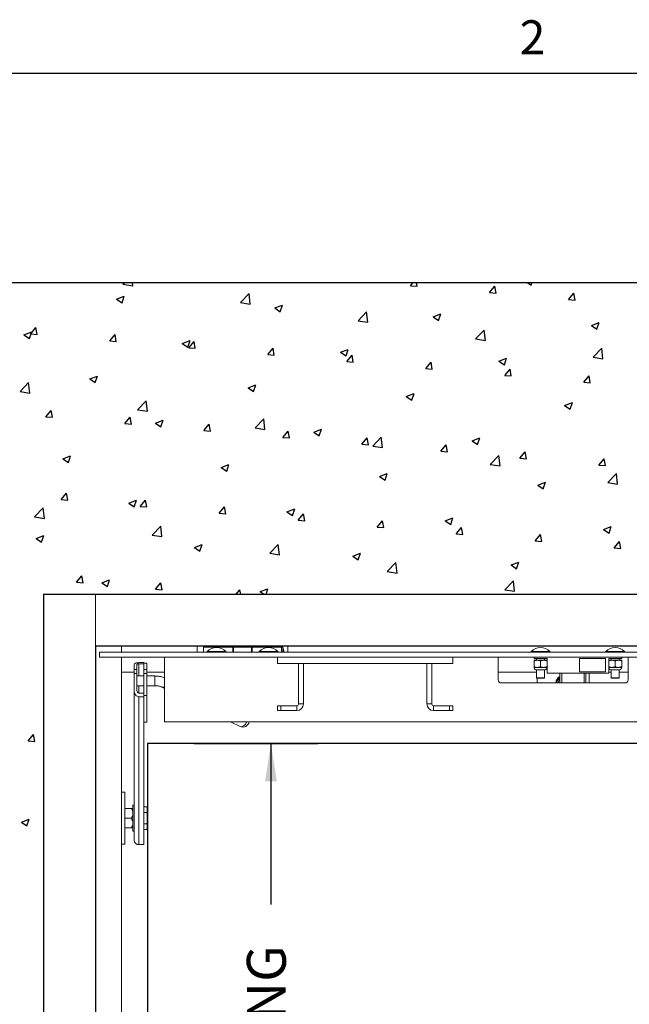
# Paper-space layout 'PDF' of a CAD drawing. Units: inches. Extents: x 0.1 to 10.8, y 0.2 to 8.7.
# Drawn here: x 1.8 to 3.1, y 6.2 to 8.3 of the extents above; entities that cross this region are included whole.
import ezdxf

# ---------------------------------------------------------------- set-up
doc = ezdxf.new("R2010")
doc.units = ezdxf.units.IN
doc.header["$MEASUREMENT"] = 0
doc.layers.add('FORMAT', color=7, linetype='Continuous')
doc.styles.add('SLDTEXTSTYLE0', font='ARIAL.TTF', dxfattribs={"width": 0.948})
doc.dimstyles.new('SLDDIMSTYLE5', dxfattribs={"dimtxt": 0.080892, "dimasz": 0.080892, "dimexe": 0, "dimexo": 0.0625, "dimgap": 0.020223, "dimtad": 0, "dimlfac": 18, "dimrnd": 1e-09, "dimzin": 12, "dimdsep": 46, "dimtxsty": 'SLDTEXTSTYLE0', "dimsah": 1, "dimcen": 0.09, "dimadec": 0, "dimazin": 3, "dimtfac": 1, "dimtofl": 0, "dimtmove": 0, "dimatfit": 3, "dimfxl": 0, "dimfrac": 2, "dimtolj": 1, "dimtzin": 12, "dimarcsym": 0})

# ---------------------------------------------------------------- blocks, each defined once
blk = doc.blocks.new('*D36')
at = {"layer": 'FORMAT'}
for p, q in [((2.1825, 6.7573), (2.4464, 6.7573)), ((2.3464, 6.7573), (2.3464, 6.4124)), ((2.3464, 5.0351), (2.3464, 5.3799)), ((2.1825, 5.0351), (2.4464, 5.0351))]:
    blk.add_line(p, q, dxfattribs=at)
for points in [[(2.3464, 6.7573), (2.334, 6.6764), (2.3589, 6.6764)], [(2.3464, 5.0351), (2.3589, 5.1159), (2.334, 5.1159)]]:
    blk.add_solid(points, dxfattribs=at)
at = {"layer": 'FORMAT', "attachment_point": 1, "rotation": 90, "style": 'SLDTEXTSTYLE0'}
for s, insert, char_height in [('CLEAR OPENING', (2.2949, 5.458), 0.083333), ('WIDTH', (2.4068, 5.7315), 0.08333), ('31"', (2.1831, 5.8154), 0.08333)]:
    blk.add_mtext(s, dxfattribs=dict(at, insert=insert, char_height=char_height))

psp = doc.layouts.new('PDF')

# ---------------------------------------------------------------- linework, layer by layer
at = {"color": 8, "linetype": 'Continuous', "lineweight": 0}
psp.add_line((0.329927, 8.1920732), (10.629927, 8.1920732), dxfattribs=at)
at = {"color": 7, "linetype": 'Continuous'}
for p, q in [((4.7491776, 7.7433858), (1.193622, 7.7433858)), ((2.0300516, 7.7399706), (2.0333284, 7.7433858)), ((2.0300516, 7.7399706), (2.0509963, 7.7367223)), ((2.0509977, 7.7367227), (2.0502226, 7.7433858)), ((2.6446376, 7.7370359), (2.6499658, 7.7433858)), ((2.6446376, 7.7370359), (2.6587139, 7.7358044)), ((2.6587153, 7.7358047), (2.6573169, 7.7433858)), ((2.8135538, 7.7222577), (2.8249072, 7.7357881)), ((2.8276316, 7.7210263), (2.8249085, 7.7357882)), ((2.8955348, 7.7433858), (2.9027832, 7.7384968)), ((2.9027845, 7.7384968), (2.904425, 7.7433858)), ((2.0163008, 7.7081631), (2.0327903, 7.7144929)), ((2.0280166, 7.7002624), (2.0327917, 7.7144936)), ((2.281389, 7.7009906), (2.2997319, 7.7201078)), ((2.3023352, 7.6977424), (2.2997333, 7.720108)), ((2.8135538, 7.7222577), (2.8276302, 7.7210262)), ((2.9824701, 7.7074794), (2.9938234, 7.7210098)), ((2.9965478, 7.7062479), (2.9938248, 7.7210098)), ((2.0163008, 7.7081631), (2.0280152, 7.7002617)), ((2.281389, 7.7009906), (2.3023338, 7.6977422)), ((2.3547477, 7.6893023), (2.3712373, 7.695632)), ((2.3664635, 7.6814013), (2.3712386, 7.6956325)), ((2.9824701, 7.7074794), (2.9965464, 7.7062479)), ((2.3547477, 7.6893023), (2.3664621, 7.6814008)), ((2.5327265, 7.6620105), (2.5510694, 7.6811277)), ((2.5536726, 7.6587622), (2.5510707, 7.6811278)), ((2.6931947, 7.6704415), (2.7096842, 7.6767712)), ((2.7049104, 7.6625402), (2.7096855, 7.6767714)), ((2.5327265, 7.6620105), (2.5536713, 7.6587622)), ((2.6931947, 7.6704415), (2.7049091, 7.66254)), ((3.0316416, 7.6515807), (3.0481311, 7.6579104)), ((3.0316416, 7.6515807), (3.043356, 7.6436792)), ((3.0433573, 7.6436792), (3.0481324, 7.6579103)), ((1.8184267, 7.6322064), (1.8349162, 7.6385361)), ((1.8184267, 7.6322064), (1.8301411, 7.6243049)), ((1.8301424, 7.6243058), (1.8349175, 7.638537)), ((1.8327326, 7.6337844), (1.8440859, 7.6473148)), ((1.8327326, 7.6337844), (1.8468089, 7.6325529)), ((1.8468103, 7.6325538), (1.8440872, 7.6473157)), ((2.0016488, 7.6190062), (2.0130022, 7.6325366)), ((2.0157265, 7.6177754), (2.0130035, 7.6325373)), ((2.7840639, 7.6230304), (2.8024068, 7.6421477)), ((2.80501, 7.619782), (2.8024081, 7.6421476)), ((2.0016488, 7.6190062), (2.0157252, 7.6177747)), ((2.1568736, 7.6133456), (2.1733632, 7.6196753)), ((2.1568736, 7.6133456), (2.1685881, 7.6054441)), ((2.1685893, 7.6054447), (2.1733644, 7.6196759)), ((2.1705651, 7.6042279), (2.1819184, 7.6177583)), ((2.1846427, 7.602997), (2.1819197, 7.6177589)), ((2.7840639, 7.6230304), (2.8050087, 7.6197821)), ((2.1705651, 7.6042279), (2.1846414, 7.6029964)), ((2.3394813, 7.5894497), (2.3508347, 7.60298)), ((2.3394813, 7.5894497), (2.3535577, 7.5882182)), ((2.3535589, 7.5882186), (2.3508359, 7.6029805)), ((2.4953206, 7.5944847), (2.5118101, 7.6008145)), ((2.4953206, 7.5944847), (2.507035, 7.5865833)), ((2.5070362, 7.5865837), (2.5118113, 7.6008148)), ((2.5083976, 7.5746714), (2.5197509, 7.5882018)), ((2.5224752, 7.5734403), (2.5197522, 7.5882022)), ((3.0354014, 7.5840504), (3.0537443, 7.6031676)), ((3.0563474, 7.5808018), (3.0537455, 7.6031674)), ((2.5083976, 7.5746714), (2.5224739, 7.5734399)), ((2.6773138, 7.5598932), (2.6886671, 7.5734235)), ((2.6913914, 7.5586619), (2.6886684, 7.5734238)), ((2.8337675, 7.5756239), (2.850257, 7.5819536)), ((2.8337675, 7.5756239), (2.8454819, 7.5677224)), ((2.8454831, 7.5677226), (2.8502583, 7.5819538)), ((3.0354014, 7.5840504), (3.0563462, 7.580802)), ((2.6773138, 7.5598932), (2.6913902, 7.5586616)), ((2.8462301, 7.5451149), (2.8575834, 7.5586453)), ((2.8462301, 7.5451149), (2.8603064, 7.5438834)), ((2.8603076, 7.5438835), (2.8575846, 7.5586454)), ((1.8099367, 7.5105637), (1.8282796, 7.5296809)), ((1.8308827, 7.5073159), (1.8282809, 7.5296815)), ((1.9589996, 7.5373888), (1.9754891, 7.5437185)), ((1.9589996, 7.5373888), (1.970714, 7.5294874)), ((1.9707152, 7.5294882), (1.9754903, 7.5437193)), ((2.2974465, 7.518528), (2.313936, 7.5248577)), ((2.3091621, 7.5106271), (2.3139372, 7.5248583)), ((3.0151463, 7.5303366), (3.0264996, 7.543867)), ((3.0151463, 7.5303366), (3.0292227, 7.5291051)), ((3.0292239, 7.5291051), (3.0265009, 7.543867)), ((1.8099367, 7.5105637), (1.8308815, 7.5073154)), ((2.2974465, 7.518528), (2.3091609, 7.5106265)), ((2.6358934, 7.4996672), (2.6523829, 7.5059969)), ((2.647609, 7.491766), (2.6523841, 7.5059972)), ((2.0612742, 7.4715836), (2.0796171, 7.4907009)), ((2.0822202, 7.4683357), (2.0796183, 7.4907013)), ((2.6358934, 7.4996672), (2.6476078, 7.4917657)), ((2.9743403, 7.4808063), (2.9908299, 7.4871361)), ((2.9860559, 7.4729049), (2.990831, 7.4871361)), ((1.8654088, 7.4566417), (1.8767622, 7.470172)), ((1.8794863, 7.455411), (1.8767633, 7.4701729)), ((2.0612742, 7.4715836), (2.082219, 7.4683353)), ((2.9743403, 7.4808063), (2.9860547, 7.4729049)), ((1.8654088, 7.4566417), (1.8794852, 7.4554101)), ((2.0343251, 7.4418634), (2.0456784, 7.4553938)), ((2.0343251, 7.4418634), (2.0484014, 7.4406319)), ((2.0484026, 7.4406326), (2.0456796, 7.4553945)), ((2.0995724, 7.4425712), (2.1160619, 7.448901)), ((2.0995724, 7.4425712), (2.1112868, 7.4346698)), ((2.1112879, 7.4346705), (2.116063, 7.4489017)), ((2.2032413, 7.4270851), (2.2145946, 7.4406155)), ((2.2173188, 7.4258542), (2.2145958, 7.4406161)), ((2.3126117, 7.4326036), (2.3309546, 7.4517208)), ((2.3335576, 7.4293555), (2.3309557, 7.451721)), ((2.2032413, 7.4270851), (2.2173177, 7.4258536)), ((2.3126117, 7.4326036), (2.3335564, 7.4293552)), ((2.3721575, 7.4123069), (2.3835109, 7.4258373)), ((2.386235, 7.4110758), (2.383512, 7.4258377)), ((2.4380193, 7.4237104), (2.4545088, 7.4300401)), ((2.4380193, 7.4237104), (2.4497337, 7.415809)), ((2.4497348, 7.4158094), (2.45451, 7.4300406)), ((2.3721575, 7.4123069), (2.3862339, 7.4110754)), ((2.5410738, 7.3975286), (2.5524271, 7.411059)), ((2.5410738, 7.3975286), (2.5551501, 7.3962971)), ((2.5551513, 7.3962974), (2.5524283, 7.4110593)), ((2.5639491, 7.3936235), (2.582292, 7.4127407)), ((2.584895, 7.3903752), (2.5822931, 7.4127408)), ((2.7764662, 7.4048496), (2.7929558, 7.4111793)), ((2.7764662, 7.4048496), (2.7881807, 7.3969481)), ((2.7881817, 7.3969483), (2.7929569, 7.4111795)), ((2.5639491, 7.3936235), (2.5848939, 7.3903752)), ((2.70999, 7.3827504), (2.7213434, 7.3962807)), ((2.70999, 7.3827504), (2.7240664, 7.3815188)), ((2.7240675, 7.381519), (2.7213445, 7.396281)), ((2.8789063, 7.3679721), (2.8902596, 7.3815025)), ((2.8929837, 7.3667407), (2.8902607, 7.3815026)), ((1.9016983, 7.3666145), (1.9181878, 7.3729442)), ((1.9016983, 7.3666145), (1.9134127, 7.358713)), ((1.9134138, 7.3587139), (1.9181889, 7.3729451)), ((2.8152866, 7.3546434), (2.8336295, 7.3737607)), ((2.8362324, 7.351395), (2.8336306, 7.3737606)), ((2.8789063, 7.3679721), (2.8929826, 7.3667406)), ((3.0478225, 7.3531939), (3.0591759, 7.3667242)), ((3.0619, 7.3519623), (3.059177, 7.3667242)), ((2.2401452, 7.3477537), (2.2566347, 7.3540834)), ((2.2401452, 7.3477537), (2.2518596, 7.3398522)), ((2.2518607, 7.3398528), (2.2566358, 7.354084)), ((2.5785922, 7.3288928), (2.5950817, 7.3352226)), ((2.5903076, 7.3209917), (2.5950827, 7.3352229)), ((2.8152866, 7.3546434), (2.8362314, 7.3513951)), ((3.0478225, 7.3531939), (3.0618989, 7.3519623)), ((3.066624, 7.3156634), (3.0849669, 7.3347806)), ((3.0875698, 7.3124148), (3.084968, 7.3347804)), ((2.5785922, 7.3288928), (2.5903066, 7.3209914)), ((2.9170391, 7.310032), (2.9335286, 7.3163617)), ((2.9287545, 7.3021306), (2.9335296, 7.3163618)), ((3.066624, 7.3156634), (3.0875688, 7.312415)), ((1.898085, 7.2794989), (1.9094384, 7.2930292)), ((1.9121624, 7.2782682), (1.9094394, 7.2930301)), ((2.9170391, 7.310032), (2.9287535, 7.3021306)), ((1.898085, 7.2794989), (1.9121614, 7.2782673)), ((2.0422711, 7.2717969), (2.0587606, 7.2781266)), ((2.0422711, 7.2717969), (2.0539855, 7.2638955)), ((2.0539865, 7.2638962), (2.0587616, 7.2781274)), ((2.0670013, 7.2647206), (2.0783546, 7.278251)), ((2.0810787, 7.2634898), (2.0783557, 7.2782517)), ((1.8411594, 7.2421767), (1.8595023, 7.261294)), ((1.8621052, 7.2389289), (1.8595033, 7.2612945)), ((2.0670013, 7.2647206), (2.0810776, 7.2634891)), ((2.2359175, 7.2499423), (2.2472709, 7.2634727)), ((2.2359175, 7.2499423), (2.2499939, 7.2487108)), ((2.2499949, 7.2487114), (2.2472719, 7.2634733)), ((2.3807181, 7.2529361), (2.3972076, 7.2592658)), ((2.3807181, 7.2529361), (2.3924325, 7.2450346)), ((2.3924334, 7.2450351), (2.3972086, 7.2592663)), ((1.8411594, 7.2421767), (1.8621042, 7.2389284)), ((2.4048338, 7.2351641), (2.4161871, 7.2486945)), ((2.4048338, 7.2351641), (2.4189101, 7.2339326)), ((2.4189111, 7.233933), (2.4161881, 7.2486949)), ((2.57375, 7.2203858), (2.5851034, 7.2339162)), ((2.5878274, 7.2191546), (2.5851043, 7.2339165)), ((2.719165, 7.2340753), (2.7356545, 7.240405)), ((2.719165, 7.2340753), (2.7308794, 7.2261738)), ((2.7308804, 7.226174), (2.7356555, 7.2404052)), ((2.0924969, 7.2031966), (2.1108398, 7.2223139)), ((2.1134426, 7.1999487), (2.1108407, 7.2223143)), ((2.57375, 7.2203858), (2.5878264, 7.2191543)), ((2.7426663, 7.2056076), (2.7540196, 7.219138)), ((2.7567436, 7.2043762), (2.7540206, 7.2191381)), ((3.0576119, 7.2152144), (3.0741014, 7.2215442)), ((3.0576119, 7.2152144), (3.0693263, 7.207313)), ((3.0693273, 7.2073129), (3.0741024, 7.2215441)), ((1.844397, 7.1958402), (1.8608865, 7.2021699)), ((1.844397, 7.1958402), (1.8561114, 7.1879387)), ((1.8561124, 7.1879396), (1.8608875, 7.2021708)), ((2.0924969, 7.2031966), (2.1134416, 7.1999483)), ((2.7426663, 7.2056076), (2.7567426, 7.2043761)), ((2.9115825, 7.1908293), (2.9229358, 7.2043597)), ((2.9115825, 7.1908293), (2.9256589, 7.1895978)), ((2.9256598, 7.1895978), (2.9229368, 7.2043597)), ((3.0804987, 7.1760511), (3.0918521, 7.1895814)), ((3.094576, 7.1748195), (3.091853, 7.1895814)), ((2.182844, 7.1769793), (2.1993335, 7.1833091)), ((2.182844, 7.1769793), (2.1945584, 7.1690779)), ((2.1945593, 7.1690785), (2.1993344, 7.1833097)), ((2.3438343, 7.1642166), (2.3621772, 7.1833338)), ((2.36478, 7.1609685), (2.3621782, 7.1833341)), ((3.0804987, 7.1760511), (3.0945751, 7.1748195)), ((2.3438343, 7.1642166), (2.3647791, 7.1609682)), ((2.5212909, 7.1581185), (2.5377804, 7.1644482)), ((2.5212909, 7.1581185), (2.5330053, 7.1502171)), ((2.5330062, 7.1502174), (2.5377813, 7.1644486)), ((2.5951718, 7.1252365), (2.6135147, 7.1443538)), ((2.6161174, 7.1219883), (2.6135156, 7.1443538)), ((2.8597378, 7.1392577), (2.8762273, 7.1455874)), ((2.8714531, 7.1313563), (2.8762282, 7.1455875)), ((2.5951718, 7.1252365), (2.6161166, 7.1219882)), ((2.8597378, 7.1392577), (2.8714522, 7.1313562)), ((1.9307613, 7.1023561), (1.9421146, 7.1158864)), ((1.9307613, 7.1023561), (1.9448376, 7.1011245)), ((1.9448385, 7.1011254), (1.9421155, 7.1158873)), ((1.9849699, 7.1010226), (2.0014594, 7.1073523)), ((1.9966851, 7.0931219), (2.0014603, 7.1073531)), ((2.8465092, 7.0862564), (2.8648521, 7.1053737)), ((2.8674549, 7.083008), (2.864853, 7.1053736)), ((1.9849699, 7.1010226), (1.9966843, 7.0931211)), ((2.0996775, 7.0875778), (2.1110308, 7.1011082)), ((2.0996775, 7.0875778), (2.1137539, 7.0863463)), ((2.1137547, 7.086347), (2.1110317, 7.1011089)), ((2.2718827, 7.0767192), (2.2799471, 7.0863299)), ((2.2817209, 7.0767192), (2.279948, 7.0863305)), ((2.3234168, 7.0821618), (2.3399063, 7.0884915)), ((2.3234168, 7.0821618), (2.3314858, 7.0767192)), ((2.3359569, 7.0767192), (2.3399072, 7.088492)), ((2.8465092, 7.0862564), (2.867454, 7.0830081)), ((1.8602887, 7.0767192), (1.8602887, 4.8544969)), ((1.8602887, 7.0767192), (4.0825109, 7.0767192)), ((3.9713998, 6.9656075), (1.9713998, 6.9656075)), ((1.9713998, 6.9656075), (1.9713998, 4.9656075)), ((1.8271975, 6.7628487), (1.8385508, 6.7763791)), ((1.8412745, 6.7616181), (1.8385514, 6.77638)), ((1.8271975, 6.7628487), (1.8412738, 6.7616172)), ((3.9158443, 6.7572742), (2.0825109, 6.7572742)), ((2.0825109, 6.7572742), (2.0825109, 5.0350519)), ((1.8130661, 6.5886996), (1.8295556, 6.5950294)), ((1.8130661, 6.5886996), (1.8247805, 6.5807982)), ((1.824781, 6.5807991), (1.8295561, 6.5950303)), ((1.8598737, 6.585706), (1.8602887, 6.5862006)), ((1.8598737, 6.585706), (1.8602887, 6.5856696))]:
    psp.add_line(p, q, dxfattribs=at)
at = {"color": 7, "linetype": 'Continuous', "lineweight": 15}
for p, q in [((1.193622, 7.7433858), (4.7491776, 7.7433858)), ((1.8602887, 4.8544969), (1.8602887, 7.0767192)), ((1.8602887, 7.0767192), (1.9713998, 7.0767192)), ((1.9713998, 4.8544969), (1.9713998, 7.0767192)), ((1.9713998, 7.0767192), (3.9713998, 7.0767192)), ((1.9713998, 6.965608), (1.9713998, 7.0767192)), ((1.9713998, 6.965608), (3.9713998, 6.965608)), ((2.0269554, 6.965608), (2.0269554, 6.9526358)), ((2.1883998, 6.965608), (2.1883998, 6.9526358)), ((2.2022887, 6.963608), (2.2225665, 6.963608)), ((2.2022887, 6.9526358), (2.2022887, 6.963608)), ((2.2213859, 6.9640402), (2.2213859, 6.963608)), ((2.2225665, 6.961365), (2.2225665, 6.963608)), ((2.2661776, 6.963608), (2.2225665, 6.963608)), ((2.2647887, 6.963608), (2.2250665, 6.963608)), ((2.2250665, 6.963608), (2.2250665, 6.9619526)), ((2.238747, 6.9640402), (2.2360218, 6.965608)), ((2.238747, 6.9640402), (2.238747, 6.963608)), ((2.2647887, 6.9526358), (2.2647887, 6.963608)), ((2.2661776, 6.9575803), (2.2647887, 6.9575803)), ((2.2661776, 6.963608), (2.3050665, 6.963608)), ((2.2661776, 6.963608), (2.2661776, 6.9526358)), ((2.3050665, 6.9526358), (2.3050665, 6.963608)), ((2.3486776, 6.963608), (2.3050665, 6.963608)), ((2.3064554, 6.9575803), (2.3050665, 6.9575803)), ((2.3461776, 6.963608), (2.3064554, 6.963608)), ((2.3064554, 6.963608), (2.3064554, 6.9526358)), ((2.332497, 6.9640402), (2.332497, 6.963608)), ((2.3461776, 6.9619526), (2.3461776, 6.963608)), ((2.3498582, 6.9640402), (2.3471329, 6.965608)), ((2.3486776, 6.963608), (2.3689554, 6.963608)), ((2.3486776, 6.963608), (2.3486776, 6.961365)), ((2.3498582, 6.9640402), (2.3498582, 6.963608)), ((2.3717332, 6.963608), (2.3689554, 6.963608)), ((2.3689554, 6.963608), (2.3689554, 6.9526358)), ((2.3717332, 6.963608), (2.3717332, 6.9526358)), ((2.3828443, 6.9526358), (2.3828443, 6.965608)), ((1.9800665, 6.9526358), (1.9800665, 6.9422192)), ((1.9800665, 6.9526358), (3.9627332, 6.9526358)), ((1.9800665, 6.9422192), (3.9627332, 6.9422192)), ((2.0269554, 6.9422192), (2.0269554, 4.965608)), ((2.0269554, 6.9100525), (2.0269554, 6.9422192)), ((2.1189554, 6.9422192), (2.1189554, 6.8033303)), ((2.2100943, 6.9537469), (2.2100943, 6.9526358)), ((2.2500387, 6.9537469), (2.2100943, 6.9537469)), ((2.2500387, 6.9526358), (2.2500387, 6.9537469)), ((2.3212054, 6.9537469), (2.3212054, 6.9526358)), ((2.3611498, 6.9537469), (2.3212054, 6.9537469)), ((2.3602887, 6.9283303), (2.3602887, 6.9422192)), ((2.3611498, 6.9526358), (2.3611498, 6.9537469)), ((2.7352887, 6.9283303), (2.7352887, 6.9422192)), ((2.8325109, 6.9422192), (2.8325109, 6.893608)), ((2.9028165, 6.9537469), (2.9028165, 6.9526358)), ((2.9427609, 6.9537469), (2.9028165, 6.9537469)), ((2.9088998, 6.9422192), (2.9088998, 6.9387747)), ((2.9088998, 6.9387747), (2.9366776, 6.9387747)), ((2.9088998, 6.9352747), (2.9158443, 6.9352747)), ((2.9141082, 6.9387747), (2.9141082, 6.9352747)), ((2.9158443, 6.9352747), (2.9297332, 6.9352747)), ((2.9297332, 6.9352747), (2.9366776, 6.9352747)), ((2.9314693, 6.9352747), (2.9314693, 6.9387747)), ((2.9366776, 6.9387747), (2.9366776, 6.9074969)), ((2.9427609, 6.9526358), (2.9427609, 6.9537469)), ((3.006122, 6.9390525), (3.0616776, 6.9390525)), ((3.006122, 6.9106636), (3.006122, 6.9390525)), ((3.0616776, 6.9106636), (3.0616776, 6.9390525)), ((3.0625387, 6.9537469), (3.0625387, 6.9526358)), ((3.1024832, 6.9537469), (3.0625387, 6.9537469)), ((3.068622, 6.9074969), (3.068622, 6.9387747)), ((3.068622, 6.9387747), (3.0963998, 6.9387747)), ((3.068622, 6.9352747), (3.0755665, 6.9352747)), ((3.0738304, 6.9387747), (3.0738304, 6.9352747)), ((3.0755665, 6.9352747), (3.0894554, 6.9352747)), ((3.0894554, 6.9352747), (3.0963998, 6.9352747)), ((3.0911915, 6.9352747), (3.0911915, 6.9387747)), ((3.0963998, 6.9387747), (3.0963998, 6.9422192)), ((3.1024832, 6.9526358), (3.1024832, 6.9537469)), ((3.1102887, 6.893608), (3.1102887, 6.9422192)), ((2.0540387, 6.9157345), (2.0540387, 6.9261776)), ((2.059872, 6.9157345), (2.0540387, 6.9157345)), ((2.0540387, 6.9067724), (2.0540387, 6.9157345)), ((2.059872, 6.9157345), (2.059872, 6.9261776)), ((2.059872, 6.9067724), (2.059872, 6.9157345)), ((2.0642054, 6.930201), (2.074872, 6.930201)), ((2.074872, 6.9278925), (2.0642054, 6.9278925)), ((2.0642054, 6.9278925), (2.0642054, 6.901629)), ((2.074872, 6.9278925), (2.074872, 6.930201)), ((2.074872, 6.9293765), (2.0809498, 6.9293765)), ((2.074872, 6.9157345), (2.074872, 6.9293765)), ((2.074872, 6.9157345), (2.0809498, 6.9157345)), ((2.074872, 6.9067724), (2.074872, 6.9157345)), ((2.0809498, 6.9157345), (2.0809498, 6.9293765)), ((2.0809498, 6.9067724), (2.0809498, 6.9157345)), ((2.7352887, 6.9283303), (2.3602887, 6.9283303)), ((2.4054276, 6.8417192), (2.4054276, 6.9283303)), ((2.4158443, 6.8417192), (2.4158443, 6.9283303)), ((2.6797332, 6.9283303), (2.6797332, 6.8417192)), ((2.6901498, 6.9283303), (2.6901498, 6.8417192)), ((2.9088998, 6.9222567), (2.9088998, 6.9331261)), ((2.9088998, 6.920108), (2.9158443, 6.920108)), ((2.9130963, 6.914999), (2.9324811, 6.914999)), ((2.9141082, 6.914999), (2.9141082, 6.8976358)), ((2.9158443, 6.920108), (2.9297332, 6.920108)), ((2.9227887, 6.9222567), (2.9227887, 6.9331261)), ((2.9297332, 6.920108), (2.9366776, 6.920108)), ((2.9314693, 6.8976358), (2.9314693, 6.914999)), ((3.068622, 6.920108), (3.0755665, 6.920108)), ((3.0728185, 6.914999), (3.0922034, 6.914999)), ((3.0738304, 6.914999), (3.0738304, 6.8976358)), ((3.0755665, 6.920108), (3.0894554, 6.920108)), ((3.0825109, 6.9222567), (3.0825109, 6.9331261)), ((3.0894554, 6.920108), (3.0963998, 6.920108)), ((3.0911915, 6.8976358), (3.0911915, 6.914999)), ((3.0963998, 6.9222567), (3.0963998, 6.9331261)), ((2.0540387, 6.9100525), (2.0269554, 6.9100525)), ((2.059872, 6.9067724), (2.0540387, 6.9067724)), ((2.0540387, 6.8709438), (2.0540387, 6.9067724)), ((2.059872, 6.8709438), (2.059872, 6.9067724)), ((2.074872, 6.901629), (2.059872, 6.901629)), ((2.074872, 6.9067724), (2.0809498, 6.9067724)), ((2.074872, 6.859969), (2.074872, 6.9067724)), ((2.1189554, 6.9100525), (2.0809498, 6.9100525)), ((2.0809498, 6.859969), (2.0809498, 6.9067724)), ((2.0980883, 6.901629), (2.0809498, 6.901629)), ((2.0980883, 6.8962226), (2.0980883, 6.901629)), ((2.0980883, 6.8807956), (2.0980883, 6.8962226)), ((2.9141082, 6.9100525), (2.8325109, 6.9100525)), ((2.9141082, 6.8976358), (2.9144289, 6.8970803)), ((2.9141082, 6.8976358), (2.9314693, 6.8976358)), ((2.9311485, 6.8970803), (2.9144289, 6.8970803)), ((2.9158443, 6.8866636), (2.9158443, 6.8970803)), ((2.9311485, 6.8970803), (2.9314693, 6.8976358)), ((2.9366776, 6.9074969), (3.068622, 6.9074969)), ((2.9644554, 6.8866636), (2.9644554, 6.9074969)), ((2.9680665, 6.9074969), (2.9680665, 6.8866636)), ((3.006122, 6.9106636), (3.0616776, 6.9106636)), ((3.0163998, 6.8866636), (3.0163998, 6.9074969)), ((3.0200109, 6.9074969), (3.0200109, 6.8866636)), ((3.0269554, 6.8866636), (3.0269554, 6.9074969)), ((3.0738304, 6.9100525), (3.068622, 6.9100525)), ((3.0738304, 6.8976358), (3.0741511, 6.8970803)), ((3.0738304, 6.8976358), (3.0911915, 6.8976358)), ((3.0908707, 6.8970803), (3.0741511, 6.8970803)), ((3.0908707, 6.8970803), (3.0911915, 6.8976358)), ((3.1102887, 6.9100525), (3.0911915, 6.9100525)), ((2.0540387, 6.5496166), (2.0540387, 6.8709438)), ((2.059872, 6.8807956), (2.074872, 6.8807956)), ((2.0642054, 6.8807956), (2.0642054, 6.8650604)), ((2.0809498, 6.8807956), (2.0980883, 6.8807956)), ((2.113215, 6.8779118), (2.1189554, 6.8751507)), ((2.8394554, 6.8866636), (3.1033443, 6.8866636)), ((2.9575109, 6.8867975), (2.9575109, 6.8866636)), ((2.0642054, 6.8650604), (2.074872, 6.8650604)), ((2.0642054, 6.8571404), (2.074872, 6.8571404)), ((2.0642054, 6.5407032), (2.0642054, 6.8571404)), ((2.074872, 6.8571404), (2.074872, 6.8650604)), ((2.074872, 6.859969), (2.0809498, 6.859969)), ((2.074872, 6.8571404), (2.074872, 6.5407032)), ((2.0809498, 6.8030653), (2.0809498, 6.859969)), ((2.3602887, 6.8276358), (2.3602887, 6.8380525)), ((2.3602887, 6.8380525), (2.3672332, 6.8380525)), ((2.3672332, 6.8380525), (2.3672332, 6.8276358)), ((2.4017609, 6.8380525), (2.3672332, 6.8380525)), ((2.4017609, 6.8276358), (2.4017609, 6.8380525)), ((2.4158443, 6.8417192), (2.4054276, 6.8417192)), ((2.6797332, 6.8417192), (2.6901498, 6.8417192)), ((2.6938165, 6.8380525), (2.6938165, 6.8276358)), ((2.7283443, 6.8380525), (2.6938165, 6.8380525)), ((2.7283443, 6.8276358), (2.7283443, 6.8380525)), ((2.7283443, 6.8380525), (2.7352887, 6.8380525)), ((2.7352887, 6.8380525), (2.7352887, 6.8276358)), ((2.3672332, 6.8276358), (2.3602887, 6.8276358)), ((2.4017609, 6.8276358), (2.3672332, 6.8276358)), ((2.7283443, 6.8276358), (2.6938165, 6.8276358)), ((2.7352887, 6.8276358), (2.7283443, 6.8276358)), ((2.074872, 6.8030653), (2.0809498, 6.8030653)), ((2.1189554, 6.8033303), (3.8238443, 6.8033303)), ((2.2602632, 6.8033303), (2.2803508, 6.7936684)), ((2.0338998, 6.653108), (2.0269554, 6.653108)), ((2.0338998, 6.5419969), (2.0338998, 6.653108)), ((2.0338998, 6.618108), (2.048038, 6.618108)), ((2.0540387, 6.6250525), (2.0512609, 6.6250525)), ((2.0512609, 6.5694969), (2.0512609, 6.6250525)), ((2.080865, 6.621331), (2.074872, 6.621331)), ((2.081747, 6.6198032), (2.080865, 6.621331)), ((2.081747, 6.6196037), (2.080865, 6.621331)), ((2.081747, 6.6196037), (2.081747, 6.6198032)), ((2.081747, 6.6196037), (2.081747, 6.6110302)), ((2.0338998, 6.5972747), (2.048038, 6.5972747)), ((2.080865, 6.6093028), (2.074872, 6.6093028)), ((2.081747, 6.6058482), (2.080865, 6.6093028)), ((2.081747, 6.6058482), (2.081747, 6.6110302)), ((2.081747, 6.6058482), (2.081747, 6.5887012)), ((2.0338998, 6.5764414), (2.048038, 6.5764414)), ((2.080865, 6.5852466), (2.074872, 6.5852466)), ((2.080865, 6.5852466), (2.081747, 6.5887012)), ((2.081747, 6.5835193), (2.080865, 6.5852466)), ((2.081747, 6.5835193), (2.081747, 6.5887012)), ((2.081747, 6.5835193), (2.081747, 6.5749458)), ((2.0512609, 6.5694969), (2.0540387, 6.5694969)), ((2.080865, 6.5732185), (2.074872, 6.5732185)), ((2.080865, 6.5732185), (2.081747, 6.5747462)), ((2.081747, 6.5747462), (2.081747, 6.5749458)), ((2.0269554, 6.5419969), (2.0338998, 6.5419969)), ((2.074872, 6.5407032), (2.0642054, 6.5407032))]:
    psp.add_line(p, q, dxfattribs=at)
at = {"color": 7, "linetype": 'Continuous', "lineweight": 15, "flags": 128}
psp.add_lwpolyline([(2.2945295, 6.8033303), (2.293722, 6.8016458), (2.2919499, 6.7988468), (2.2898535, 6.7964743), (2.2875547, 6.7946661), (2.2851872, 6.7935273), (2.2828884, 6.7931242), (2.280792, 6.79348), (2.2803508, 6.7936684)], dxfattribs=at)
at = {"color": 7, "linetype": 'Continuous', "lineweight": 15}
for centre, radius, start, end in [((2.2300665, 6.9350674), 0.0273462, 43.0844824, 136.9155176), ((2.3411776, 6.9350674), 0.0273462, 43.0844824, 136.9155176), ((2.3324494, 6.9497192), 0.0416667, 4.0139872, 19.4712206), ((2.9227887, 6.9350674), 0.0273462, 43.0844824, 136.9155176), ((3.0825109, 6.9350674), 0.0273462, 43.0844824, 136.9155176), ((2.9141082, 6.920108), 0.0052083, 180, 258.7973606), ((2.9314693, 6.920108), 0.0052083, 281.2026394, 0), ((3.0738304, 6.920108), 0.0052083, 180, 258.7973606), ((3.0911915, 6.920108), 0.0052083, 281.2026394, 0), ((2.8394554, 6.893608), 0.0069444, 180, 270), ((2.9713998, 6.8866636), 0.0156111, 116.4130934, 180), ((2.9713944, 6.8849343), 0.0152725, 117.0231071, 173.4986479), ((2.9713945, 6.8848414), 0.0152725, 117.0231318, 173.1475262), ((2.9713943, 6.8868284), 0.0133749, 121.2519993, 180.7061453), ((2.971395, 6.8869014), 0.0105507, 131.1275843, 181.291461), ((3.1033443, 6.893608), 0.0069444, 270, 0), ((2.1152813, 6.8831366), 0.0056207, 248.7372531, 310.8194879), ((2.4017609, 6.8417192), 0.0036667, 270, 0), ((2.4017609, 6.8417192), 0.0140833, 270, 0), ((2.6938165, 6.8417192), 0.0140833, 180, 270), ((2.6938165, 6.8417192), 0.0036667, 180, 270), ((2.286371, 6.8061847), 0.0138889, 244.3129681, 348.1401603), ((2.0636174, 6.5502873), 0.0096021, 184.0052923, 273.5108843)]:
    psp.add_arc(centre, radius, start, end, dxfattribs=at)
for centre, major_axis, ratio in [((2.0642054, 6.9261776), (0.0101667, 0), 0.395737987), ((2.0642054, 6.9261776), (0.0043333, 0), 0.395737987), ((2.0642054, 6.8709438), (0, 0.0138034), 0.736531314), ((2.0642054, 6.8709438), (0, 0.0058834), 0.736531314)]:
    psp.add_ellipse(centre, major_axis=major_axis, ratio=ratio, start_param=1.570796327, end_param=3.141592654, dxfattribs=at)
for points, knots in [([(2.2238224, 6.965608), (2.2237885, 6.9655934), (2.2229014, 6.9652096), (2.2221289, 6.9646135), (2.2213859, 6.9640402)], [0, 0, 0, 0, 0.038289656, 1, 1, 1, 1]), ([(2.2213859, 6.9640402), (2.2213859, 6.9646135), (2.2213859, 6.9652096), (2.2213859, 6.9655934), (2.2213859, 6.965608)], [0, 0, 0, 0, 0.961710344, 1, 1, 1, 1]), ([(2.238747, 6.965608), (2.238747, 6.9655934), (2.238747, 6.9652096), (2.238747, 6.9646135), (2.238747, 6.9640402)], [0, 0, 0, 0, 0.038289656, 1, 1, 1, 1]), ([(2.3349335, 6.965608), (2.3348996, 6.9655934), (2.3340125, 6.9652096), (2.33324, 6.9646135), (2.332497, 6.9640402)], [0, 0, 0, 0, 0.038289656, 1, 1, 1, 1]), ([(2.332497, 6.9640402), (2.332497, 6.9646135), (2.332497, 6.9652096), (2.332497, 6.9655934), (2.332497, 6.965608)], [0, 0, 0, 0, 0.961710344, 1, 1, 1, 1]), ([(2.3498582, 6.965608), (2.3498582, 6.9655934), (2.3498582, 6.9652096), (2.3498582, 6.9646135), (2.3498582, 6.9640402)], [0, 0, 0, 0, 0.038289656, 1, 1, 1, 1]), ([(2.9158443, 6.9352747), (2.9146225, 6.9351505), (2.9121982, 6.934904), (2.9099934, 6.9337156), (2.9088998, 6.9331261)], [0, 0, 0, 0, 0.503997199, 1, 1, 1, 1]), ([(2.9088998, 6.9331261), (2.9088998, 6.9335757), (2.9088998, 6.9347809), (2.9088998, 6.9350844), (2.9088998, 6.9352747)], [0, 0, 0, 0, 0.373023455, 1, 1, 1, 1]), ([(2.9227887, 6.9331261), (2.9218379, 6.933628), (2.9199037, 6.9346489), (2.9175057, 6.9352305), (2.9161351, 6.935267), (2.9158443, 6.9352747)], [0, 0, 0, 0, 0.4323833538, 0.8795502971, 1, 1, 1, 1]), ([(2.9297332, 6.9352747), (2.9285114, 6.9351505), (2.9260871, 6.934904), (2.9238823, 6.9337156), (2.9227887, 6.9331261)], [0, 0, 0, 0, 0.503997199, 1, 1, 1, 1]), ([(2.9366776, 6.9331261), (2.9357268, 6.933628), (2.9337926, 6.9346489), (2.9313946, 6.9352305), (2.930024, 6.935267), (2.9297332, 6.9352747)], [0, 0, 0, 0, 0.4323833538, 0.8795502971, 1, 1, 1, 1]), ([(3.0755665, 6.9352747), (3.0743447, 6.9351505), (3.0719205, 6.934904), (3.0697156, 6.9337156), (3.068622, 6.9331261)], [0, 0, 0, 0, 0.503997199, 1, 1, 1, 1]), ([(3.0825109, 6.9331261), (3.0815601, 6.933628), (3.0796259, 6.9346489), (3.0772279, 6.9352305), (3.0758573, 6.935267), (3.0755665, 6.9352747)], [0, 0, 0, 0, 0.4323833538, 0.8795502971, 1, 1, 1, 1]), ([(3.0894554, 6.9352747), (3.0882336, 6.9351505), (3.0858094, 6.934904), (3.0836045, 6.9337156), (3.0825109, 6.9331261)], [0, 0, 0, 0, 0.503997199, 1, 1, 1, 1]), ([(3.0963998, 6.9331261), (3.095449, 6.933628), (3.0935148, 6.9346489), (3.0911168, 6.9352305), (3.0897462, 6.935267), (3.0894554, 6.9352747)], [0, 0, 0, 0, 0.432383354, 0.879550297, 1, 1, 1, 1]), ([(3.0963998, 6.9352747), (3.0963998, 6.9350844), (3.0963998, 6.9347809), (3.0963998, 6.9335757), (3.0963998, 6.9331261)], [0, 0, 0, 0, 0.626976543, 1, 1, 1, 1]), ([(2.9088998, 6.9222567), (2.9098507, 6.9217548), (2.9117849, 6.9207338), (2.9141829, 6.9201523), (2.9155534, 6.9201158), (2.9158443, 6.920108)], [0, 0, 0, 0, 0.4323833538, 0.8795502971, 1, 1, 1, 1]), ([(2.9088998, 6.920108), (2.9088998, 6.9202983), (2.9088998, 6.9206019), (2.9088998, 6.9218071), (2.9088998, 6.9222567)], [0, 0, 0, 0, 0.626976545, 1, 1, 1, 1]), ([(2.9158443, 6.920108), (2.9170661, 6.9202323), (2.9194903, 6.9204788), (2.9216951, 6.9216672), (2.9227887, 6.9222567)], [0, 0, 0, 0, 0.503997199, 1, 1, 1, 1]), ([(2.9227887, 6.9222567), (2.9237396, 6.9217548), (2.9256737, 6.9207338), (2.9280717, 6.9201523), (2.9294423, 6.9201158), (2.9297332, 6.920108)], [0, 0, 0, 0, 0.432383354, 0.879550297, 1, 1, 1, 1]), ([(2.9297332, 6.920108), (2.930955, 6.9202323), (2.9333792, 6.9204788), (2.935584, 6.9216672), (2.9366776, 6.9222567)], [0, 0, 0, 0, 0.503997199, 1, 1, 1, 1]), ([(3.068622, 6.9222567), (3.0695729, 6.9217548), (3.0715071, 6.9207338), (3.0739051, 6.9201523), (3.0752757, 6.9201158), (3.0755665, 6.920108)], [0, 0, 0, 0, 0.432383354, 0.879550297, 1, 1, 1, 1]), ([(3.0755665, 6.920108), (3.0767883, 6.9202323), (3.0792125, 6.9204788), (3.0814173, 6.9216672), (3.0825109, 6.9222567)], [0, 0, 0, 0, 0.503997199, 1, 1, 1, 1]), ([(3.0825109, 6.9222567), (3.0834618, 6.9217548), (3.085396, 6.9207338), (3.087794, 6.9201523), (3.0891645, 6.9201158), (3.0894554, 6.920108)], [0, 0, 0, 0, 0.432383354, 0.879550297, 1, 1, 1, 1]), ([(3.0894554, 6.920108), (3.0906772, 6.9202323), (3.0931014, 6.9204788), (3.0953062, 6.9216672), (3.0963998, 6.9222567)], [0, 0, 0, 0, 0.503997199, 1, 1, 1, 1]), ([(3.0963998, 6.9222567), (3.0963998, 6.9218071), (3.0963998, 6.9206019), (3.0963998, 6.9202983), (3.0963998, 6.920108)], [0, 0, 0, 0, 0.373023457, 1, 1, 1, 1]), ([(2.1189554, 6.8980468), (2.1178092, 6.8984693), (2.1152019, 6.8994305), (2.1107627, 6.9004724), (2.1058199, 6.9012499), (2.1015562, 6.9015879), (2.0989753, 6.9016185), (2.0980883, 6.901629)], [0, 0, 0, 0, 0.183954204, 0.41843478, 0.650104296, 0.87974666, 1, 1, 1, 1]), ([(2.0980883, 6.8807956), (2.0987159, 6.8807881), (2.1005603, 6.8807659), (2.1035747, 6.8805177), (2.1069456, 6.8799755), (2.1099305, 6.8792173), (2.1119746, 6.8784852), (2.1129315, 6.8780428), (2.113215, 6.8779118)], [0, 0, 0, 0, 0.106762688, 0.31377798, 0.519161656, 0.720905854, 0.917309927, 1, 1, 1, 1]), ([(2.0512609, 6.6076914), (2.0510746, 6.6095241), (2.0507049, 6.6131604), (2.0489222, 6.6164677), (2.048038, 6.618108)], [0, 0, 0, 0, 0.504000059, 1, 1, 1, 1]), ([(2.048038, 6.618108), (2.0484625, 6.618108), (2.0495209, 6.618108), (2.0507761, 6.618108), (2.051243, 6.618108), (2.051259, 6.618108), (2.0512609, 6.618108)], [0, 0, 0, 0, 0.235965046, 0.58823872, 0.951156574, 1, 1, 1, 1]), ([(2.048038, 6.5972747), (2.0487909, 6.598701), (2.0503223, 6.6016023), (2.0511946, 6.6051993), (2.0512493, 6.6072551), (2.0512609, 6.6076914)], [0, 0, 0, 0, 0.4323850603, 0.879553934, 1, 1, 1, 1]), ([(2.0512609, 6.586858), (2.0510746, 6.5886908), (2.0507049, 6.5923271), (2.0489222, 6.5956343), (2.048038, 6.5972747)], [0, 0, 0, 0, 0.5040000587, 1, 1, 1, 1]), ([(2.080865, 6.6093028), (2.0810769, 6.609683), (2.0813962, 6.6102556), (2.0816588, 6.6108353), (2.081747, 6.6110302)], [0, 0, 0, 0, 0.663857833, 1, 1, 1, 1]), ([(2.048038, 6.5764414), (2.0487909, 6.5778676), (2.0503223, 6.5807689), (2.0511946, 6.5843659), (2.0512493, 6.5864218), (2.0512609, 6.586858)], [0, 0, 0, 0, 0.43238506, 0.879553934, 1, 1, 1, 1]), ([(2.0512609, 6.5764414), (2.051259, 6.5764414), (2.0512435, 6.5764414), (2.0507888, 6.5764414), (2.0495418, 6.5764414), (2.0484625, 6.5764414), (2.048038, 6.5764414)], [0, 0, 0, 0, 0.048842615, 0.400093847, 0.764038871, 1, 1, 1, 1]), ([(2.080865, 6.5732185), (2.0810769, 6.5735986), (2.0813962, 6.5741712), (2.0816588, 6.5747509), (2.081747, 6.5749458)], [0, 0, 0, 0, 0.6638578326, 1, 1, 1, 1])]:
    psp.add_open_spline(points, degree=3, knots=knots, dxfattribs=at)
at = {"layer": 'FORMAT'}
psp.add_line((0.329927, 8.1920732), (10.629927, 8.1920732), dxfattribs=at)

# ---------------------------------------------------------------- texts
at = {"layer": 'FORMAT', "insert": (2.8780168, 8.3050813), "char_height": 0.0729167, "attachment_point": 1, "style": 'SLDTEXTSTYLE0'}
psp.add_mtext('2', dxfattribs=at)

# ---------------------------------------------------------------- dimensions: what is measured, and where the dimension line sits
at = {"layer": 'FORMAT'}
dim = psp.add_linear_dim(base=(2.3464175, 5.0350519), p1=(2.0825109, 6.7572742), p2=(2.0825109, 5.0350519), angle=90, text='<>\\PCLEAR OPENING\\PWIDTH', dimstyle='SLDDIMSTYLE5', dxfattribs=at)
dim.commit()
dim.dimension.update_dxf_attribs({"geometry": '*D36', "text_midpoint": (2.3464175, 5.896163), "dimtype": 160})

doc.saveas('drawing.dxf')
